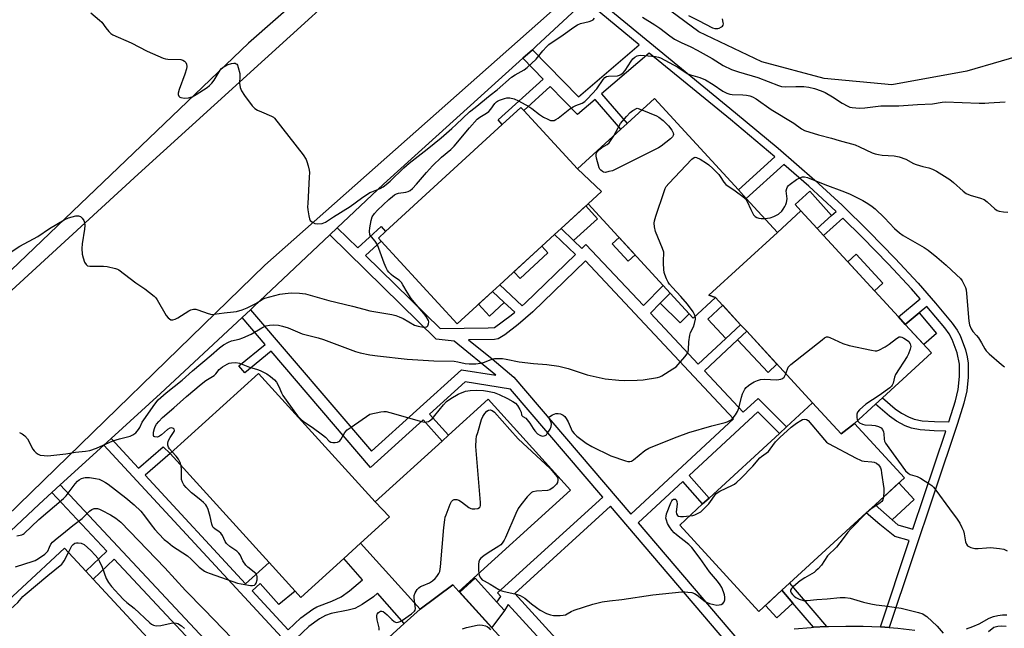
# Model space of a CAD drawing. Units: inches. Extents: x 1273762 to 1279762, y 505452 to 509453.
# Drawn here: x 1274868 to 1275240, y 507692 to 507922 of the extents above; entities that cross this region are included whole.
import ezdxf

# ---------------------------------------------------------------- set-up
doc = ezdxf.new("R2010")
doc.units = ezdxf.units.IN
doc.header["$MEASUREMENT"] = 0
for name, color, linetype in [('BLDG-Footprint', 5, 'Continuous'), ('CULTRL-Pad', 6, 'Continuous'), ('TRANS-Non Street Sidewalk', 7, 'Continuous'), ('TRANS-Parking Lot', 4, 'Continuous'), ('TRANS-Street Sidewalk', 7, 'Continuous'), ('Undefined', 1, 'Continuous')]:
    doc.layers.add(name, color=color, linetype=linetype)

msp = doc.modelspace()

# ---------------------------------------------------------------- linework, layer by layer
at = {"layer": 'BLDG-Footprint'}
for points, elevation in [([(1275154.07, 507841.59), (1275128.16, 507817.81), (1275130.69, 507816.96), (1275122.17, 507809.14), (1275113.44, 507818.65), (1275110.84, 507821.48), (1275082.45, 507852.39), (1275087.56, 507857.09), (1275078.45, 507865.57), (1275094.81, 507880.6), (1275097.19, 507882.78), (1275107.52, 507892.27), (1275139.33, 507857.64), (1275142.28, 507854.43)], 357.37), ([(1275078.45, 507865.57), (1275087.56, 507857.09), (1275082.45, 507852.39), (1275072.25, 507843.02), (1275069.79, 507840.76), (1275049.12, 507821.78), (1275046.35, 507819.24), (1275032.98, 507806.96), (1275004.28, 507838.21), (1275003.2, 507839.38), (1275005.93, 507841.89), (1275050.04, 507882.39), (1275057.07, 507888.85), (1275058.12, 507887.71)], 356.95), ([(1275183.19, 507769.32), (1275178.12, 507765.33), (1275167.34, 507777.06), (1275142.44, 507804.17), (1275140.14, 507806.67), (1275130.69, 507816.96), (1275128.16, 507817.81), (1275154.07, 507841.59), (1275162.94, 507849.73), (1275169.04, 507843.09), (1275171.46, 507840.45), (1275199.77, 507809.64), (1275202.39, 507806.78), (1275212.27, 507796.03), (1275193.75, 507779.02), (1275191.16, 507776.64)], 359.74), ([(1275001.94, 507739.67), (1275007.38, 507733.97), (1274996.4, 507724.01), (1274990.08, 507718.28), (1274973.82, 507703.52), (1274971.68, 507705.88), (1274961.84, 507716.71), (1274924.44, 507757.91), (1274957.85, 507788.24)], 360.6), ([(1275033.66, 507705.8), (1275031.37, 507708.32), (1275019.01, 507699.11), (1274996.4, 507724.01), (1275007.38, 507733.97), (1275001.94, 507739.67), (1275027.24, 507762.64), (1275029.66, 507764.83), (1275044.68, 507778.47), (1275075.87, 507744.12)], 361.74), ([(1275183.19, 507769.32), (1275202.06, 507748.77), (1275190.96, 507738.57), (1275187.62, 507735.51), (1275158.63, 507708.88), (1275155.76, 507706.24), (1275147.07, 507698.26), (1275117.09, 507730.9), (1275125.76, 507738.87), (1275128.2, 507741.11), (1275154.8, 507765.54), (1275157.52, 507768.04), (1275167.34, 507777.06), (1275178.12, 507765.33)], 361.8), ([(1274914.65, 507648.98), (1274901.92, 507637.22), (1274898.01, 507642.95), (1274886.16, 507655.78), (1274865.15, 507678.54), (1274862.88, 507681), (1274852.36, 507692.39), (1274884.57, 507722.13), (1274892.56, 507713.48), (1274895.42, 507710.38), (1274934.87, 507667.66)], 364.32), ([(1275033.66, 507705.8), (1275067.42, 507668.61), (1275070.53, 507665.19), (1275077.93, 507657.04), (1275044.77, 507626.94), (1275007.33, 507668.18), (1275004.97, 507670.77), (1274997.21, 507679.32), (1275012.96, 507693.62), (1275019.01, 507699.11), (1275031.37, 507708.32)], 363.52)]:
    msp.add_lwpolyline(points, close=True, dxfattribs=dict(at, elevation=elevation))
at = {"layer": 'CULTRL-Pad'}
for points in [[(1275174.53, 507847.99), (1275169.04, 507843.09), (1275162.94, 507849.73), (1275160.76, 507852.17), (1275166.35, 507857.16)], [(1275086, 507846.73), (1275076.99, 507838.46), (1275072.25, 507843.02), (1275081.56, 507851.57)], [(1275100.21, 507833.06), (1275097.59, 507830.65), (1275091.54, 507837.24), (1275094.16, 507839.64)], [(1275067.29, 507833.79), (1275056.73, 507824.09), (1275054.4, 507826.63), (1275064.96, 507836.33)], [(1275193.83, 507822.4), (1275190.69, 507819.52), (1275180.68, 507830.42), (1275183.81, 507833.3)], [(1275050.78, 507815.07), (1275045.15, 507809.9), (1275041.05, 507814.37), (1275046.35, 507819.24)], [(1275120.64, 507810.8), (1275117.31, 507807.41), (1275109.72, 507814.85), (1275113.44, 507818.65)], [(1275140.14, 507806.67), (1275134.56, 507801.45), (1275127.75, 507808.72), (1275133.4, 507814.01)], [(1275214.24, 507803.34), (1275209.33, 507799.23), (1275202.39, 507806.78), (1275207.66, 507811.2)], [(1275153.88, 507791.71), (1275150.5, 507788.54), (1275138.94, 507800.88), (1275142.44, 507804.17)], [(1275205.74, 507740.52), (1275197.42, 507732.88), (1275190.96, 507738.57), (1275199.95, 507746.83)], [(1275050.85, 507698.61), (1275046.09, 507692.11), (1275033.96, 507705.47), (1275039.8, 507710.78), (1275048.02, 507701.73)], [(1275159.93, 507701.34), (1275153.85, 507695.75), (1275149.49, 507700.49), (1275155.76, 507706.24)]]:
    msp.add_lwpolyline(points, close=True, dxfattribs=at)
at = {"layer": 'TRANS-Non Street Sidewalk'}
for points in [[(1275083.97, 507931.47), (1275138.25, 507886.81), (1275154.31, 507873.39), (1275168.19, 507861.36), (1275178.48, 507851.88), (1275188.61, 507841.89), (1275198.56, 507831.67), (1275207.19, 507822.4), (1275213.77, 507814.86), (1275220.14, 507807.24), (1275221.96, 507804.66), (1275223.13, 507802.58), (1275225.13, 507797.11), (1275225.82, 507794.46), (1275226.2, 507792.14), (1275226.19, 507786.84), (1275225.64, 507781.65), (1275224.5, 507777.05), (1275222.09, 507769.32), (1275196.27, 507692.12), (1275192.96, 507692.36), (1275203.86, 507725.11), (1275198.42, 507726.61), (1275192.78, 507731.06), (1275187.62, 507735.51), (1275190.96, 507738.57), (1275197.42, 507732.88), (1275199.62, 507730.95), (1275205.28, 507729.38), (1275217.66, 507766.39), (1275213.34, 507766.51), (1275208.01, 507766.88), (1275204.76, 507767.48), (1275202.34, 507768.48), (1275199.05, 507770.21), (1275196.41, 507772.1), (1275191.16, 507776.63), (1275193.75, 507779.02), (1275198.56, 507774.87), (1275200.94, 507773.19), (1275203.63, 507771.78), (1275205.74, 507770.9), (1275208.74, 507770.34), (1275213.43, 507770.01), (1275218.83, 507769.87), (1275221.32, 507777.83), (1275222.39, 507782.2), (1275222.9, 507787.1), (1275222.9, 507791.75), (1275221.99, 507796), (1275220.16, 507801.08), (1275218.98, 507803.17), (1275217.39, 507805.42), (1275210.53, 507813.6), (1275207.66, 507811.2), (1275202.39, 507806.78), (1275199.77, 507809.64), (1275207.98, 507816.51), (1275204.67, 507820.29), (1275196.02, 507829.57), (1275186.07, 507839.79), (1275178.78, 507846.99), (1275171.46, 507840.45), (1275169.04, 507843.09), (1275174.53, 507847.99), (1275176.23, 507849.51), (1275165.91, 507859), (1275156.43, 507867.22), (1275142.28, 507854.43), (1275139.33, 507857.64), (1275153.11, 507870.1), (1275136.24, 507884.23), (1275105.57, 507909.41), (1275087.59, 507893.98), (1275097.19, 507882.78), (1275094.81, 507880.6), (1275085.14, 507891.88), (1275078.52, 507886.21), (1275068.17, 507896.81), (1275058.12, 507887.71), (1275057.07, 507888.85), (1275050.04, 507882.39), (1275048.49, 507884.08), (1275065.53, 507899.51), (1275057.82, 507907.41), (1275061.39, 507910.64), (1275078.81, 507892.79), (1275101.8, 507912.52), (1275081.54, 507929.23)], [(1275036.82, 507612.44), (1274899.41, 507761.12), (1274902.18, 507763.66), (1274912.52, 507752.46), (1274921.86, 507760.46), (1274924.44, 507757.91), (1274914.98, 507749.8), (1274952.98, 507708.69), (1274961.84, 507716.71), (1274971.68, 507705.88), (1274965.56, 507700.83), (1274958.49, 507708.75), (1274955.46, 507706), (1274969.13, 507691.21), (1274973.91, 507695.77), (1274978.34, 507699.04), (1274979.89, 507699.93), (1274985.61, 507702.06), (1274989.14, 507703.73), (1274992.32, 507705.99), (1274997.23, 507710.14), (1274990.08, 507718.28), (1274996.4, 507724.01), (1275019.01, 507699.11), (1275012.96, 507693.62), (1275002.86, 507705.11), (1275001.29, 507703.75), (1274997.1, 507700.89), (1274994.28, 507699.38), (1274991.74, 507698.66), (1274985.36, 507697.41), (1274983.22, 507696.72), (1274980.9, 507695.4), (1274976.95, 507692.58), (1274972.12, 507687.98)]]:
    msp.add_lwpolyline(points, dxfattribs=at)
for points in [[(1275021.03, 507598.34), (1275017.89, 507595.44), (1275009.56, 507604.35), (1275004.9, 507609.33), (1274976.67, 507639.54), (1274968.94, 507631.7), (1274966.43, 507634.43), (1274972.97, 507641.06), (1274974.14, 507642.24), (1274955.09, 507662.63), (1274926.43, 507636.22), (1274923.22, 507639.7), (1274929.07, 507645.08), (1274951.85, 507666.09), (1274903.35, 507717.99), (1274895.42, 507710.38), (1274892.56, 507713.48), (1274900.47, 507721.07), (1274879.79, 507743.19), (1274882.94, 507746.08)], [(1275172.58, 507692.49), (1275167.69, 507692.23), (1275159.93, 507701.34), (1275155.76, 507706.24), (1275158.63, 507708.88)]]:
    msp.add_lwpolyline(points, close=True, dxfattribs=at)
for points in [[(1275075.31, 507675.69, 0), (1275052.29, 507700.86, 0), (1275050.85, 507698.61, 0), (1275048.02, 507701.73, 0), (1275049.49, 507703.88, 0), (1275048.27, 507705.26, 0), (1275088, 507741.47, 0), (1275053.16, 507782.34, 0), (1275035.97, 507785.01, 0), (1275022.57, 507772.88, 0), (1275029.66, 507764.83, 0), (1275027.24, 507762.64, 0), (1275020.14, 507770.69, 0), (1275000.24, 507752.67, 0), (1274962.59, 507796.61, 0), (1274952.65, 507788.44, 0), (1274950.47, 507791.09, 0), (1274960.35, 507799.23, 0), (1274951.64, 507809.39, 0), (1274954.79, 507812.33, 0), (1275000.63, 507758.83, 0), (1275034.6, 507789.58, 0), (1275047.56, 507787.56, 0), (1275031.78, 507800.4, 0), (1275025.07, 507801.22, 0), (1274984.78, 507840.65, 0), (1274987.6, 507843.31, 0), (1274995.39, 507835.68, 0), (1275004.21, 507843.77, 0), (1275005.93, 507841.89, 0), (1275003.2, 507839.38, 0), (1275004.28, 507838.21, 0), (1274998.36, 507832.78, 0), (1275026.57, 507805.17, 0), (1275044.75, 507805.43, 0), (1275047.07, 507805.6, 0), (1275053.43, 507810.23, 0), (1275054.73, 507811.35, 0), (1275050.78, 507815.07, 0), (1275046.35, 507819.24, 0), (1275049.12, 507821.78, 0), (1275057.57, 507813.82, 0), (1275058.7, 507814.8, 0), (1275077.66, 507833.18, 0), (1275069.79, 507840.76, 0), (1275072.25, 507843.02, 0), (1275076.99, 507838.46, 0), (1275080.05, 507835.5, 0), (1275081.65, 507837.05, 0), (1275103.37, 507813.87, 0), (1275110.84, 507821.48, 0), (1275113.44, 507818.65, 0), (1275109.72, 507814.85, 0), (1275106, 507811.06, 0), (1275124.14, 507791.69, 0), (1275134.56, 507801.45, 0), (1275140.14, 507806.67, 0), (1275142.44, 507804.17, 0), (1275138.94, 507800.88, 0), (1275126.47, 507789.21, 0), (1275141.1, 507773.59, 0), (1275146.73, 507778.8, 0), (1275157.52, 507768.04, 0), (1275154.8, 507765.54, 0), (1275146.63, 507773.69, 0), (1275120.73, 507749.63, 0), (1275128.2, 507741.11, 0), (1275125.76, 507738.87, 0), (1275118.3, 507747.38, 0), (1275101.42, 507731.69, 0), (1275139.34, 507687.21, 0)], [(1275135.34, 507685.95, 0), (1275090.95, 507738.01, 0), (1275054.71, 507704.97, 0), (1275092.24, 507663.93, 0)]]:
    msp.add_polyline3d(points, dxfattribs=at)
msp.add_polyline3d([(1275098.57, 507735.03, 0), (1275137.41, 507771.11, 0), (1275081.5, 507830.81, 0), (1275061.57, 507811.55, 0), (1275056.04, 507806.73, 0), (1275050.95, 507802.89, 0), (1275048.5, 507801.32, 0), (1275047.08, 507801.08, 0), (1275037.28, 507800.94, 0), (1275046.22, 507793.75, 0), (1275054.38, 507786.86, 0)], close=True, dxfattribs=at)
at = {"layer": 'TRANS-Parking Lot'}
for points in [[(1275039.85, 507988.58, 0), (1274954.12, 507913.09, 0), (1274835.42, 507799.72, 0)], [(1274838.24, 507795.63, 0), (1274912.41, 507863.62, 0), (1275045.01, 507984.27, 0)], [(1275086.54, 507941.14, 0), (1274960.28, 507829.15, 0), (1274862.56, 507734.12, 0), (1274758.72, 507639.26, 0), (1274661.01, 507551.25, 0), (1274601.38, 507495.24, 0), (1274588.78, 507507.85, 0), (1274573.36, 507491.65, 0), (1274509.47, 507554.64, 0), (1274457.58, 507612.41, 0), (1274452.24, 507618.56, 0), (1274450.24, 507620.86, 0), (1274394.12, 507685.49, 0), (1274381.52, 507695.85, 0), (1274398.44, 507709.92, 0), (1274383.91, 507732.92, 0), (1274453.12, 507796.58, 0), (1274464.65, 507806.88, 0), (1274533.31, 507869.63, 0), (1274642.24, 507970.26, 0)], [(1275290.52, 507921.5, 0), (1275225.66, 507902.55, 0), (1275197.3, 507897.38, 0), (1275171.76, 507899.73, 0), (1275148.16, 507906.11, 0), (1275124.37, 507917.45, 0), (1275108.42, 507929.12, 0)]]:
    msp.add_polyline3d(points, dxfattribs=at)
at = {"layer": 'TRANS-Street Sidewalk'}
for points in [[(1274862.56, 507734.12), (1274960.28, 507829.15), (1275086.54, 507941.14)], [(1275081.54, 507929.23), (1275062.88, 507911.98), (1275061.39, 507910.64), (1275057.82, 507907.41), (1275005.06, 507859.82), (1274987.6, 507843.31), (1274984.78, 507840.65), (1274956.05, 507813.49), (1274954.79, 507812.33), (1274951.64, 507809.39), (1274920.76, 507780.64), (1274902.18, 507763.66), (1274899.41, 507761.12), (1274882.94, 507746.08), (1274879.79, 507743.19), (1274874.98, 507738.8), (1274831.81, 507698.38)], [(1275225.47, 507691.66), (1275227.94, 507692.52), (1275230.34, 507693.57), (1275234.14, 507695.63), (1275235.73, 507696.26), (1275237.38, 507696.7), (1275239.07, 507696.93), (1275240.77, 507696.97)], [(1275160.32, 507691.62), (1275166.84, 507692.18), (1275167.69, 507692.23), (1275172.58, 507692.49), (1275173.38, 507692.54), (1275179.93, 507692.68), (1275186.47, 507692.62), (1275192.96, 507692.36), (1275196.27, 507692.12), (1275199.54, 507691.88), (1275206.05, 507691.2)], [(1275240.48, 507692.59), (1275238.93, 507692.7), (1275237.38, 507692.54), (1275235.88, 507692.12), (1275233.78, 507690.57)]]:
    msp.add_lwpolyline(points, dxfattribs=at)
at = {"layer": 'Undefined'}
for points, elevation in [([(1274894.42, 507924.64), (1274897.8, 507921.87), (1274898.58, 507921.04), (1274900.09, 507918.98), (1274901.23, 507917.61), (1274902.06, 507916.77), (1274902.77, 507916.29), (1274909.68, 507913.32), (1274915.81, 507910.16), (1274921.87, 507907.41), (1274922.68, 507907.16), (1274923.53, 507907.05), (1274928.48, 507906.98), (1274929.26, 507906.77), (1274929.89, 507906.36), (1274930.33, 507905.84), (1274930.62, 507905.18), (1274930.73, 507904.36), (1274930.63, 507903.49), (1274930.06, 507901.47), (1274927.85, 507895.58), (1274927.48, 507894.19), (1274927.5, 507893.69), (1274927.77, 507893.07), (1274928.07, 507892.77), (1274928.51, 507892.56), (1274929.94, 507892.35), (1274931.43, 507892.43), (1274932.8, 507892.89), (1274934.36, 507893.67), (1274938.45, 507896.43), (1274939.36, 507897.17), (1274940.22, 507898), (1274941.11, 507899.12), (1274943.4, 507902.9), (1274943.91, 507903.55), (1274944.47, 507904.06), (1274946, 507904.88), (1274947.68, 507905.46), (1274948.5, 507905.55), (1274949.01, 507905.51), (1274949.44, 507905.34), (1274949.61, 507905.19), (1274949.88, 507904.77), (1274950.18, 507903.99), (1274950.75, 507901.69), (1274950.8, 507900.57), (1274950.69, 507898.07), (1274950.96, 507896.4), (1274951.41, 507895.07), (1274952.51, 507893.37), (1274955.47, 507889.4), (1274956.47, 507888.42), (1274957.44, 507887.86), (1274958.98, 507887.14), (1274962.81, 507885.59), (1274963.56, 507885.15), (1274963.97, 507884.77), (1274974.73, 507870.89), (1274975.88, 507869.16), (1274976.19, 507868.38), (1274976.64, 507866.73), (1274977.01, 507865.07), (1274977.11, 507864.21), (1274977.06, 507862.45), (1274976.46, 507852.44), (1274976.44, 507851.26), (1274976.53, 507850.13), (1274976.83, 507847.83), (1274977.09, 507846.73), (1274977.45, 507846.07), (1274978.24, 507845.4), (1274979.19, 507844.94), (1274980.24, 507844.8), (1274981.89, 507844.98), (1274983.15, 507845.4), (1274986.16, 507847.51), (1274992.52, 507851.4), (1274996.82, 507854.49), (1275000, 507856.61)], 354), ([(1275000, 507856.61), (1275000.72, 507856.97), (1275003.83, 507858.14), (1275004.97, 507858.81), (1275006.09, 507859.67), (1275007.58, 507860.99), (1275012.84, 507866), (1275014.79, 507867.73), (1275021.61, 507873.03), (1275026.93, 507877.38), (1275030.94, 507880.84), (1275032.65, 507882.39), (1275037.61, 507887.22), (1275039.73, 507888.81), (1275045.45, 507893.51), (1275048.06, 507895.53), (1275053.55, 507900.23), (1275054.94, 507901.17), (1275058.3, 507903.03), (1275059.48, 507903.9), (1275062.88, 507907.11), (1275065.39, 507910.29), (1275066.79, 507911.81), (1275067.66, 507912.59), (1275073.08, 507916.27), (1275077.07, 507919.19), (1275078.43, 507920.07), (1275079.62, 507920.56), (1275082.89, 507921.27), (1275083.89, 507921.65), (1275084.33, 507921.99), (1275084.91, 507922.61)], 354), ([(1275103.07, 507923.03), (1275107.72, 507920.07), (1275109.59, 507918.76), (1275113.34, 507915.87), (1275115.15, 507914.66), (1275117.71, 507913.36), (1275121.35, 507911.73), (1275123.64, 507910.55), (1275129.31, 507907.36), (1275133.58, 507904.75), (1275136.68, 507903.22), (1275139.31, 507902.26), (1275146.65, 507900.15), (1275154.41, 507897.16), (1275155.59, 507896.81), (1275157.27, 507896.63), (1275161.04, 507896.8), (1275164.04, 507896.7), (1275165.92, 507896.52), (1275168.12, 507895.99), (1275170.53, 507895.15), (1275172.06, 507894.47), (1275174.86, 507892.78), (1275178.53, 507890.4), (1275180.66, 507889.29), (1275181.46, 507888.98), (1275182.28, 507888.78), (1275185.07, 507888.52), (1275187.04, 507888.66), (1275193.11, 507889.44), (1275199.97, 507889.46), (1275207.03, 507889.99), (1275212.62, 507890.15), (1275216.27, 507890.88), (1275217.43, 507891), (1275230.37, 507890.47), (1275232.41, 507890.44), (1275233.91, 507890.51), (1275240.18, 507890.98)], 354), ([(1275120.48, 507923.54), (1275124.21, 507921.71), (1275129.51, 507918.97), (1275130.34, 507918.71), (1275130.9, 507918.63), (1275131.46, 507918.65), (1275131.96, 507918.79), (1275132.89, 507919.29), (1275133.26, 507919.61), (1275133.52, 507919.99), (1275133.6, 507920.45), (1275133.56, 507920.95), (1275133.23, 507922.29)], 352), ([(1275000, 507843.24), (1275000.48, 507846.05), (1275000.87, 507847.4), (1275001.7, 507848.77), (1275002.8, 507850.03), (1275007.15, 507854.07), (1275008.46, 507855.19), (1275009.26, 507855.76), (1275010.03, 507856.14), (1275010.84, 507856.4), (1275013.62, 507856.83), (1275014.42, 507857.03), (1275015.15, 507857.41), (1275016.03, 507858.12), (1275017.65, 507859.75), (1275021.32, 507864.22), (1275023.69, 507866.77), (1275027.06, 507870.03), (1275030.63, 507872.98), (1275031.84, 507874.15), (1275037.68, 507881.13), (1275040.54, 507884.35), (1275041.49, 507885.16), (1275044.01, 507886.67), (1275044.94, 507887.35), (1275045.7, 507888.21), (1275047.25, 507890.33), (1275047.84, 507890.94), (1275048.26, 507891.24), (1275048.98, 507891.58), (1275050.8, 507892.24), (1275051.73, 507892.5), (1275052.84, 507892.47), (1275054.5, 507892.09), (1275056.1, 507891.34), (1275060, 507889.23), (1275061.17, 507888.41), (1275064.04, 507886.16), (1275065.66, 507885.12), (1275067.27, 507884.35), (1275068.31, 507883.94), (1275069.11, 507883.83), (1275069.58, 507883.93), (1275070.26, 507884.25), (1275071.16, 507884.82), (1275075.61, 507888.24), (1275076.81, 507889.08), (1275077.79, 507889.55), (1275080.26, 507890.45), (1275081.24, 507891.06), (1275082.3, 507892.08), (1275085.75, 507895.81), (1275088.11, 507899.36), (1275088.83, 507900.17), (1275089.39, 507900.48), (1275090.17, 507900.65), (1275093.56, 507900.78), (1275094.38, 507901.01), (1275094.85, 507901.27), (1275095.72, 507901.97), (1275096.48, 507902.81), (1275098.7, 507906.35), (1275099.42, 507907.27), (1275100.08, 507907.8), (1275101.06, 507908.34), (1275101.58, 507908.51), (1275102.41, 507908.59), (1275107.9, 507908.1), (1275109.03, 507907.89), (1275109.82, 507907.61), (1275116.44, 507904.06), (1275119.93, 507901.69), (1275121.21, 507901.18), (1275124.74, 507900.17), (1275126.8, 507899.25), (1275129.74, 507897.49), (1275133.42, 507895.01), (1275134.97, 507894.26), (1275136.05, 507893.9), (1275136.89, 507893.73), (1275140.96, 507893.62), (1275142.35, 507893.48), (1275143.61, 507893.19), (1275144.6, 507892.81), (1275146.05, 507892.04), (1275151.68, 507888.11), (1275160.23, 507882.82), (1275163.16, 507880.71), (1275164.33, 507880.1), (1275169.52, 507878.42), (1275174.52, 507877.24), (1275177.4, 507876.3), (1275183.44, 507874.65), (1275185.07, 507873.99), (1275189.87, 507871.7), (1275190.95, 507871.29), (1275192.31, 507870.98), (1275193.69, 507870.78), (1275198.18, 507870.53), (1275200.05, 507870.12), (1275202.53, 507869.21), (1275205.44, 507867.68), (1275206.52, 507867.23), (1275209.02, 507866.44), (1275211.3, 507866), (1275212.68, 507865.51), (1275214.17, 507864.73), (1275219.21, 507861.56), (1275220.55, 507860.47), (1275224.25, 507857.18), (1275225.4, 507856.32), (1275226.97, 507855.64), (1275230.86, 507854.56), (1275232.17, 507854.04), (1275233.28, 507853.19), (1275236.2, 507850.46), (1275237.09, 507849.85), (1275237.85, 507849.57), (1275239.51, 507849.34), (1275241.18, 507849.28)], 356), ([(1275102.76, 507887.9), (1275108.31, 507885.7), (1275109.27, 507885.12), (1275110.79, 507883.88), (1275111.83, 507882.93), (1275112.86, 507881.84), (1275114.14, 507880.22), (1275114.62, 507879.28), (1275114.77, 507878.59), (1275114.67, 507878.16), (1275114.39, 507877.75), (1275113.57, 507876.99), (1275110.11, 507874.24), (1275109.14, 507873.59), (1275108.11, 507873.02), (1275092.51, 507865.19), (1275091.71, 507864.89), (1275090.31, 507864.62), (1275089.04, 507864.28), (1275088.3, 507864.32), (1275087.86, 507864.55), (1275087.26, 507865.07), (1275086.95, 507865.49), (1275086.71, 507866), (1275085.7, 507869.67), (1275085.56, 507870.51), (1275085.58, 507871.3), (1275085.93, 507872), (1275086.86, 507873.04), (1275087.7, 507873.67), (1275089.65, 507874.87), (1275090.38, 507875.5), (1275091.19, 507876.54), (1275092.14, 507878.14)], 358), ([(1275092.14, 507878.14), (1275094.68, 507882.77), (1275096.98, 507885.45), (1275098.36, 507886.88), (1275099.4, 507887.68), (1275101.04, 507888.57), (1275102.76, 507887.9)], 358), ([(1275122.99, 507809.89), (1275122.74, 507810.56), (1275122.14, 507811.57), (1275120.04, 507814.4), (1275117.53, 507817.31), (1275114.34, 507820.72), (1275113.24, 507822.03), (1275112.79, 507822.75), (1275112.15, 507824.03), (1275111.46, 507825.61), (1275111.2, 507826.41), (1275111.05, 507827.56), (1275110.95, 507829.91), (1275110.96, 507831.38), (1275111.12, 507833.28), (1275111.06, 507834.09), (1275110.63, 507835.45), (1275108, 507841.95), (1275107.6, 507843.66), (1275107.46, 507845.11), (1275107.56, 507845.97), (1275108.06, 507847.67), (1275111.17, 507857.03), (1275111.59, 507858.13), (1275112.02, 507858.89), (1275112.95, 507860.02), (1275121.67, 507869.32), (1275122.52, 507869.94), (1275122.97, 507870.02), (1275123.43, 507869.92), (1275124.87, 507869.22), (1275127.23, 507867.78), (1275128.14, 507867.14), (1275129.63, 507865.73), (1275131.88, 507863.41), (1275132.41, 507862.72), (1275133.82, 507860.55), (1275134.57, 507859.73), (1275138.07, 507857.28), (1275140.95, 507855.12), (1275141.85, 507854.35), (1275142.22, 507853.93), (1275142.65, 507853.2), (1275143.93, 507850.27), (1275144.59, 507848.96), (1275145.04, 507848.23), (1275145.58, 507847.6), (1275146.26, 507847.17), (1275147.04, 507846.9), (1275147.87, 507846.8), (1275149.23, 507846.86)], 358), ([(1275149.23, 507846.86), (1275151.28, 507847.12), (1275152.64, 507847.56), (1275153.68, 507848.04), (1275154.41, 507848.48), (1275155.66, 507849.64), (1275156.2, 507850.32), (1275156.82, 507851.33), (1275157.22, 507852.11), (1275157.52, 507852.92), (1275157.68, 507854.27), (1275157.39, 507857.34), (1275157.54, 507858.13), (1275157.86, 507858.85), (1275158.2, 507859.27), (1275158.85, 507859.84), (1275161.31, 507861.52), (1275162.57, 507862.27), (1275163.57, 507862.59), (1275164.3, 507862.6), (1275165.37, 507862.32), (1275171.92, 507859.7), (1275179.39, 507856.92), (1275181.5, 507856.03), (1275183.8, 507854.93), (1275186.29, 507853.64), (1275188.23, 507852.48), (1275189.89, 507851.39), (1275190.98, 507850.48), (1275194.49, 507847.08), (1275198.25, 507843.09), (1275200.13, 507841.39), (1275201.57, 507840.4), (1275209.57, 507835.81), (1275211.05, 507834.82), (1275214.3, 507832.23), (1275217.88, 507829.12), (1275221.8, 507825.57), (1275223.24, 507824.13), (1275223.87, 507823.21), (1275224.53, 507821.96), (1275225.11, 507820.69), (1275225.35, 507819.88), (1275225.54, 507818.45), (1275226.43, 507807.98), (1275226.71, 507806.59), (1275227.31, 507805.06), (1275227.89, 507804.15), (1275229.34, 507802.54), (1275230.01, 507801.67), (1275231.18, 507799.8), (1275232.46, 507797.5), (1275232.94, 507796.81), (1275234.12, 507795.63), (1275238.73, 507791.57), (1275239.89, 507790.72)], 358), ([(1274864.34, 507834.2), (1274867.66, 507836.41), (1274874.42, 507840.03), (1274878.8, 507843.1), (1274884.45, 507846.32), (1274886.02, 507847.03), (1274887.37, 507847.52), (1274888.75, 507847.81), (1274889.81, 507847.83), (1274890.53, 507847.53), (1274891.16, 507846.96), (1274891.84, 507846.04), (1274892.11, 507845.27), (1274892.2, 507844.16), (1274892.14, 507842.74), (1274891.21, 507837.23), (1274891.09, 507835.47), (1274891.26, 507833.38), (1274891.52, 507831.92), (1274892.07, 507830.34), (1274892.66, 507829.45), (1274893.26, 507828.99), (1274894.04, 507828.79), (1274899.27, 507828.75), (1274900.71, 507828.63), (1274903.81, 507827.96), (1274904.6, 507827.67), (1274905.11, 507827.39), (1274911.45, 507822.52), (1274914.9, 507820.24), (1274918.44, 507817.5), (1274919.03, 507816.85), (1274919.52, 507816.11), (1274922.91, 507810.09), (1274923.66, 507809.25), (1274924.76, 507808.56), (1274925.47, 507808.46), (1274926.41, 507808.75), (1274927.38, 507809.29), (1274931.51, 507811.96), (1274932.27, 507812.28), (1274933.31, 507812.49), (1274934.11, 507812.5), (1274934.96, 507812.33), (1274938.86, 507810.92), (1274940.26, 507810.58), (1274941.13, 507810.6), (1274944.85, 507811.18), (1274948.43, 507811.47), (1274949.53, 507811.64), (1274951.74, 507812.31), (1274953.61, 507813.05), (1274956.91, 507814.74), (1274959.25, 507816.24), (1274960.26, 507816.68), (1274965.9, 507818.15), (1274967.93, 507818.46), (1274970.27, 507818.7), (1274973.39, 507818.6), (1274975.64, 507818.31), (1274984.41, 507815.84), (1274993.35, 507813.65), (1274997.68, 507812.48), (1275000, 507811.96)], 356), ([(1275000, 507840.65), (1274999.8, 507842.02), (1275000, 507843.24)], 356), ([(1275000, 507811.96), (1275008.32, 507810.52), (1275009.73, 507810.2), (1275011.06, 507809.69), (1275012.61, 507808.95), (1275016.83, 507806.51), (1275018.2, 507806.06), (1275020.26, 507805.75), (1275021.31, 507805.81), (1275021.52, 507805.9), (1275021.84, 507806.24), (1275022.14, 507806.95), (1275022.22, 507807.75), (1275022.09, 507808.28), (1275021.29, 507809.81), (1275020.42, 507810.94), (1275016.73, 507815.14), (1275015.61, 507816.52), (1275014.01, 507818.97), (1275012.48, 507821.72), (1275011.88, 507822.63), (1275011, 507823.53), (1275008.93, 507824.94), (1275008, 507825.69), (1275007.15, 507826.51), (1275006.63, 507827.19), (1275006.13, 507828.16), (1275005.39, 507829.95), (1275002.86, 507836.86), (1275001.98, 507838.24), (1275000, 507840.65)], 356), ([(1275000, 507795.27), (1275002.84, 507794.85), (1275014.04, 507793.67), (1275024.1, 507793), (1275031.79, 507792.82), (1275033.24, 507792.63), (1275036.05, 507791.95), (1275037.45, 507791.81), (1275040.07, 507791.9), (1275041.8, 507792.09), (1275042.88, 507792.4), (1275045.83, 507793.46), (1275047.25, 507793.83), (1275048.4, 507793.93), (1275050.13, 507793.84), (1275051.55, 507793.63), (1275056.41, 507792.58), (1275061.88, 507791.96), (1275066.84, 507791.57), (1275071.37, 507790.95), (1275074.91, 507790.1), (1275082.08, 507787.76), (1275088.92, 507786.22), (1275094.11, 507785.69), (1275096.13, 507785.57), (1275101.05, 507785.67), (1275103.34, 507785.85), (1275108.76, 507786.7), (1275109.58, 507786.94), (1275110.36, 507787.3), (1275114.56, 507789.93), (1275115.74, 507790.79), (1275116.56, 507791.61), (1275119.07, 507794.5), (1275119.93, 507795.66), (1275120.25, 507796.41), (1275120.39, 507797.25), (1275120.52, 507800.17), (1275120.89, 507802.67), (1275121.2, 507803.7), (1275122.27, 507805.9), (1275122.67, 507807.13), (1275123.02, 507808.74), (1275123.06, 507809.29), (1275122.99, 507809.89)], 358), ([(1274867.49, 507765.89), (1274868.47, 507765.42), (1274869.57, 507764.58), (1274870.49, 507763.54), (1274872.54, 507759.64), (1274873.03, 507758.99), (1274873.86, 507758.17), (1274874.55, 507757.66), (1274875.34, 507757.36), (1274876.78, 507757.16), (1274878.27, 507757.13), (1274885.07, 507757.87), (1274888.66, 507758.51), (1274892.52, 507758.86), (1274894.07, 507759.14), (1274896.63, 507759.91), (1274901.43, 507762.17), (1274902.79, 507762.73), (1274905.33, 507763.55), (1274909.31, 507764.54), (1274910.37, 507764.96), (1274911.43, 507765.82), (1274912.53, 507767.08), (1274912.97, 507767.81), (1274913.93, 507769.81), (1274914.46, 507770.69), (1274918.62, 507776.66), (1274919.89, 507778.24), (1274922.96, 507780.94), (1274929.06, 507785.7), (1274932.97, 507789.22), (1274939.96, 507795.15), (1274943.14, 507797.97), (1274944.59, 507799.01), (1274946.47, 507800.1), (1274947.64, 507800.53), (1274950.6, 507801.18), (1274951.93, 507801.69), (1274955.05, 507803.13), (1274959.08, 507805.53), (1274960.62, 507806.22), (1274962.03, 507806.53), (1274963.46, 507806.63), (1274965.46, 507806.48), (1274966.89, 507806.16), (1274969.13, 507805.44), (1274974.43, 507803.25), (1274980.48, 507801.65), (1274982.43, 507801.03), (1274986.5, 507799.57), (1274994.59, 507796.5), (1274996.28, 507796.03), (1275000, 507795.27)], 358), ([(1275157.21, 507788.09), (1275158.14, 507790.55), (1275158.46, 507791.02), (1275159.07, 507791.63), (1275170.97, 507800.97), (1275171.9, 507801.66), (1275172.62, 507802.02), (1275173.13, 507802.08), (1275173.91, 507801.88), (1275178.76, 507799.59), (1275181.11, 507798.76), (1275189.58, 507796.99), (1275191.03, 507796.78), (1275191.6, 507796.8), (1275192.41, 507797.03), (1275194.79, 507798.24), (1275196.28, 507799.24), (1275199.09, 507801.5), (1275200.05, 507802.03), (1275200.54, 507802.08), (1275201.04, 507801.95), (1275201.79, 507801.6), (1275202.79, 507801), (1275203.66, 507800.28), (1275204.19, 507799.42), (1275204.43, 507798.47), (1275204.24, 507797.36), (1275203.62, 507795.7), (1275203.11, 507794.63), (1275198.72, 507787.86), (1275198.3, 507786.81), (1275197.81, 507784.6), (1275197.45, 507783.84), (1275197.11, 507783.39), (1275196.49, 507782.82), (1275192.54, 507779.88), (1275187.47, 507776.63), (1275185.06, 507774.49), (1275184.34, 507773.6), (1275184.07, 507772.89), (1275184.02, 507771.55), (1275184.16, 507770.77), (1275184.33, 507770.37)], 360), ([(1274925.19, 507758.59), (1274924.24, 507759.68), (1274923.8, 507760.37), (1274923.57, 507761.07), (1274923.53, 507761.79), (1274923.75, 507762.61), (1274924.41, 507763.95), (1274925.93, 507766.27), (1274926.08, 507766.68), (1274926, 507767.17), (1274925.71, 507767.42), (1274925.31, 507767.58), (1274924.85, 507767.62), (1274924.38, 507767.52), (1274923.47, 507766.97), (1274921.19, 507765.02), (1274920.49, 507764.5), (1274919.99, 507764.26), (1274919.51, 507764.14), (1274918.62, 507764.2), (1274918.31, 507764.39), (1274918.15, 507764.77), (1274918.17, 507766.08), (1274918.49, 507767.46), (1274918.79, 507768.18), (1274919.25, 507768.99), (1274920.14, 507770.07), (1274921.61, 507771.55), (1274925.88, 507775.19), (1274930.59, 507779.51), (1274936.16, 507784.22), (1274938, 507785.59), (1274941.16, 507787.51), (1274941.76, 507788.09), (1274943.03, 507789.7), (1274944.3, 507790.77), (1274946.02, 507791.75), (1274946.81, 507792.07), (1274947.66, 507792.3), (1274949.33, 507792.36), (1274950.7, 507792.12), (1274954.45, 507790.57), (1274957.43, 507789.69), (1274958.48, 507789.29), (1274961.02, 507788.05), (1274962.39, 507787.06), (1274963.87, 507785.78), (1274964.61, 507784.95), (1274965.55, 507783.28), (1274966.5, 507780.94), (1274967.04, 507779.94), (1274971.88, 507773.18), (1274972.79, 507772.02), (1274973.79, 507771.01), (1274974.86, 507770.08), (1274978.16, 507767.97), (1274982.1, 507765.04), (1274983.2, 507764.11), (1274984.52, 507762.68), (1274985.21, 507762.26), (1274986.02, 507762.13), (1274986.88, 507762.13), (1274987.71, 507762.26), (1274988.2, 507762.46), (1274988.59, 507762.79), (1274988.93, 507763.22), (1274990.56, 507765.85), (1274991.44, 507766.89), (1274992.85, 507767.97), (1275000, 507772.84)], 360), ([(1275000, 507772.84), (1275004.11, 507773.76), (1275005.25, 507773.88), (1275006.12, 507773.82), (1275007.56, 507773.5), (1275019.43, 507770.07), (1275020.56, 507769.86), (1275021.34, 507769.9), (1275022.07, 507770.11), (1275022.52, 507770.33), (1275023.59, 507771.22), (1275024.53, 507772.29), (1275027.74, 507776.38), (1275028.93, 507777.62), (1275030.6, 507778.79), (1275033.37, 507780.44), (1275036.12, 507781.49), (1275037.82, 507781.81), (1275040.36, 507781.91), (1275042.97, 507781.77), (1275044.42, 507781.59), (1275046.96, 507781.01), (1275048.83, 507780.31), (1275051.96, 507778.77), (1275054.05, 507777.6), (1275055.03, 507776.94), (1275055.8, 507776.07), (1275056.7, 507774.55), (1275057.15, 507773.56), (1275057.29, 507772.55), (1275057.41, 507772.31), (1275057.82, 507771.94), (1275058.87, 507771.27), (1275059.46, 507770.73), (1275060.49, 507769.39), (1275061.67, 507767.47), (1275062.36, 507766.53), (1275063.36, 507765.45), (1275064.22, 507764.85), (1275065.16, 507764.57), (1275065.86, 507764.6), (1275066.28, 507764.75), (1275066.68, 507765.06), (1275067.02, 507765.47), (1275068.07, 507767.19), (1275068.54, 507768.22), (1275068.67, 507768.99), (1275068.53, 507769.72), (1275067.77, 507771.3), (1275067.74, 507771.67), (1275067.95, 507771.97), (1275069.01, 507772.58), (1275070.32, 507773.03), (1275071.14, 507773.12), (1275071.99, 507772.97), (1275073.03, 507772.5), (1275073.63, 507771.93), (1275074.14, 507771.24), (1275074.87, 507769.97), (1275076.49, 507766.43), (1275077.14, 507765.48), (1275078.22, 507764.52), (1275081.74, 507761.88), (1275083.94, 507760.59), (1275091.12, 507757.01), (1275096.63, 507755.12), (1275097.46, 507754.93), (1275098.25, 507754.89), (1275098.9, 507755.07), (1275099.61, 507755.51), (1275103.89, 507759.05), (1275105.38, 507759.91), (1275106.96, 507760.65), (1275116.11, 507764.32), (1275120.58, 507765.91), (1275129.2, 507768.44), (1275134.24, 507769.62), (1275135.04, 507769.89), (1275136.05, 507770.38), (1275136.76, 507770.83), (1275137.36, 507771.41), (1275138.19, 507772.56), (1275138.93, 507773.78), (1275139.46, 507775.13), (1275140.43, 507779.2), (1275140.87, 507780.57), (1275141.75, 507782.25), (1275142.26, 507782.89), (1275143.07, 507783.65), (1275144.01, 507784.33), (1275145.26, 507785.08), (1275146.56, 507785.61), (1275147.63, 507785.91), (1275149.08, 507786.02), (1275153.77, 507785.84), (1275154.56, 507785.88), (1275155.31, 507786.03), (1275155.97, 507786.37), (1275156.54, 507786.85), (1275156.85, 507787.28), (1275157.21, 507788.09)], 360), ([(1275016.93, 507701.4), (1275016.72, 507703.24), (1275016.75, 507704.3), (1275017.11, 507705.31), (1275017.89, 507706.48), (1275018.44, 507707.11), (1275019.1, 507707.6), (1275020.09, 507708.08), (1275022.49, 507709.03), (1275023.63, 507709.8), (1275024.67, 507710.72), (1275025.22, 507711.38), (1275026, 507712.61), (1275026.36, 507713.39), (1275026.66, 507715.13), (1275027.91, 507730.03), (1275028.26, 507732.84), (1275028.49, 507733.92), (1275028.76, 507734.74), (1275030.38, 507738.81), (1275030.88, 507739.82), (1275031.37, 507740.36), (1275031.81, 507740.51), (1275032.82, 507740.5), (1275033.6, 507740.29), (1275034.59, 507739.71), (1275037.38, 507737.55), (1275038.11, 507737.13), (1275038.63, 507736.99), (1275039.7, 507737), (1275040.74, 507737.19), (1275041.38, 507737.48), (1275041.64, 507737.82), (1275041.75, 507738.3), (1275041.73, 507739.43), (1275040.05, 507760.62), (1275040.12, 507763.3), (1275040.33, 507764.47), (1275040.73, 507765.9), (1275042.22, 507770.79), (1275042.67, 507771.9), (1275043.47, 507773.12), (1275044.24, 507773.96), (1275044.87, 507774.36), (1275045.5, 507774.44), (1275046.2, 507774.2), (1275047.03, 507773.54), (1275052.84, 507766.99), (1275056.08, 507763.53), (1275068.11, 507752.22), (1275070.7, 507749.2), (1275071, 507748.6), (1275071.08, 507747.81), (1275070.95, 507747.03), (1275070.54, 507746.32), (1275069.26, 507745.1), (1275068.06, 507744.27), (1275067.07, 507743.99), (1275062.91, 507743.68), (1275061.56, 507743.41), (1275061.09, 507743.17), (1275060.66, 507742.81), (1275059.49, 507741.52), (1275057.03, 507738.57), (1275056.01, 507737.14), (1275055.12, 507735.25), (1275051.21, 507726.2), (1275050.69, 507725.15), (1275049.95, 507724.01), (1275049.43, 507723.4), (1275048.75, 507722.87), (1275044.7, 507720.39), (1275043.02, 507719.24), (1275041.91, 507718.33), (1275041.4, 507717.69), (1275041.1, 507716.96), (1275040.99, 507716.14), (1275040.99, 507713.84), (1275041.11, 507712.56)], 362), ([(1275120.84, 507734.35), (1275122, 507734.53), (1275122.81, 507734.77), (1275124.1, 507735.35), (1275125.07, 507735.92), (1275126.13, 507736.84), (1275128.1, 507738.87), (1275128.79, 507739.78), (1275130.2, 507741.97), (1275130.94, 507742.8), (1275132.3, 507743.67), (1275137.05, 507745.96), (1275137.8, 507746.41), (1275138.74, 507747.12), (1275140.23, 507748.53), (1275144.74, 507753.12), (1275147.39, 507756.36), (1275148.04, 507756.88), (1275149.82, 507758.05), (1275150.61, 507758.76), (1275151.33, 507759.62), (1275153.37, 507762.4), (1275155, 507764.04), (1275159.27, 507767.94), (1275161.2, 507769.46), (1275162.84, 507770.49), (1275163.58, 507770.77), (1275164.32, 507770.92), (1275165.03, 507770.83), (1275165.65, 507770.38), (1275171.78, 507763.06), (1275172.61, 507762.25), (1275173.33, 507761.75), (1275183.8, 507756.15), (1275185.39, 507755.38), (1275185.94, 507755.18), (1275186.79, 507755.02), (1275189.74, 507754.79), (1275190.6, 507754.65), (1275191.53, 507754.26), (1275192.26, 507753.69), (1275192.65, 507753.19), (1275192.97, 507752.56), (1275193.2, 507751.72), (1275193.41, 507750.55), (1275194.26, 507744.7), (1275194.28, 507743.53), (1275194.14, 507741.5)], 362), ([(1275184.33, 507770.37), (1275184.68, 507769.93), (1275185.08, 507769.61), (1275186.26, 507769.01), (1275187.12, 507768.84), (1275189.78, 507768.66), (1275190.94, 507768.5), (1275192.28, 507768.11), (1275193.22, 507767.61), (1275193.72, 507767.06), (1275194.17, 507766.16), (1275194.3, 507765.36), (1275194.35, 507763.37), (1275194.58, 507762.6), (1275194.96, 507761.89), (1275196.17, 507760.04), (1275202.52, 507751.43), (1275203.51, 507750.49), (1275204.2, 507750.07), (1275206.86, 507749.23), (1275208.17, 507748.59), (1275211.71, 507746.36), (1275212.43, 507745.83), (1275213.05, 507745.23), (1275213.95, 507744.11), (1275219.09, 507737.07), (1275221.98, 507733.06), (1275222.94, 507731.59), (1275223.75, 507730.02), (1275224.34, 507728.66), (1275224.63, 507727.53), (1275225.1, 507724.61), (1275225.48, 507723.65), (1275225.92, 507723.08), (1275226.35, 507722.78), (1275227.1, 507722.44), (1275228.73, 507722.02), (1275229.89, 507722.01), (1275233.12, 507722.3), (1275234.57, 507722.35), (1275237.99, 507722.06), (1275239.65, 507721.75), (1275240.92, 507721.17)], 360), ([(1274928.58, 507753.35), (1274928.28, 507754.57), (1274927.65, 507755.77), (1274926.74, 507756.9), (1274925.19, 507758.59)], 360), ([(1274866.52, 507726.81), (1274868.35, 507727.19), (1274868.86, 507727.39), (1274869.3, 507727.68), (1274874.85, 507732.97), (1274884.14, 507740.9), (1274885.09, 507741.97), (1274888.56, 507746.49), (1274889.43, 507747.47), (1274890.04, 507747.94), (1274890.98, 507748.47), (1274891.77, 507748.78), (1274892.29, 507748.87), (1274893.96, 507748.83), (1274896.21, 507748.53), (1274897.58, 507748.2), (1274898.85, 507747.65), (1274900.06, 507746.98), (1274901.02, 507746.34), (1274907.73, 507741.14), (1274910.8, 507738.56), (1274913.32, 507736.16), (1274914.75, 507734.44), (1274917.26, 507731.01), (1274918.67, 507729.26), (1274920.15, 507727.55), (1274922.21, 507725.48), (1274923.53, 507724.36), (1274925.35, 507722.96), (1274930.96, 507719.31), (1274932.44, 507718), (1274935.46, 507715.01), (1274936.49, 507714.15), (1274937.46, 507713.48), (1274938.22, 507713.06), (1274939.58, 507712.51), (1274949.87, 507708.93), (1274951.3, 507708.62), (1274954.8, 507708.07), (1274955.63, 507708.02), (1274956.35, 507708.18), (1274956.68, 507708.49), (1274956.94, 507708.92), (1274957.37, 507710.21), (1274957.42, 507710.74), (1274957.33, 507711.5), (1274957.18, 507711.98), (1274956.93, 507712.41), (1274956.21, 507713.13), (1274953.84, 507714.93), (1274953.09, 507715.73), (1274951.97, 507717.33), (1274950.95, 507719.65), (1274950.49, 507720.31), (1274949.65, 507721), (1274947.07, 507722.77), (1274945.77, 507723.96), (1274945.28, 507724.7), (1274944.25, 507726.93), (1274943.64, 507727.77), (1274942.98, 507728.33), (1274941.3, 507729.44), (1274940.71, 507729.98), (1274940.45, 507730.41), (1274940.18, 507731.17), (1274939.53, 507734.19), (1274938.8, 507736.78), (1274938.37, 507737.88), (1274937.92, 507738.58), (1274937.13, 507739.45), (1274936.25, 507740.24), (1274933.52, 507742.26), (1274932.52, 507743.11), (1274930.47, 507745.09), (1274929.58, 507746.16), (1274929.09, 507747.09), (1274928.79, 507748.11), (1274928.72, 507748.98), (1274928.72, 507751.94), (1274928.58, 507753.35)], 360), ([(1275041.11, 507712.56), (1275041.25, 507711.95), (1275041.54, 507711.29), (1275041.86, 507710.83), (1275042.46, 507710.23), (1275043.16, 507709.75), (1275045.44, 507708.51), (1275048.68, 507706.52), (1275049.42, 507706.14), (1275050.2, 507705.85), (1275055.25, 507704.79), (1275056.82, 507704.22), (1275058.51, 507703.28), (1275061.1, 507701.09), (1275062.93, 507699.7), (1275064.34, 507698.75), (1275066.78, 507697.46), (1275068.31, 507696.92), (1275069.37, 507696.68), (1275070.5, 507696.63), (1275071.94, 507696.7), (1275073.07, 507696.81), (1275073.89, 507696.97), (1275074.58, 507697.28), (1275076.08, 507698.24), (1275077.17, 507698.68), (1275084.25, 507700.94), (1275087.81, 507701.85), (1275090.62, 507702.26), (1275095.16, 507702.73), (1275106.96, 507704.53), (1275117.88, 507705.62), (1275119.06, 507705.67), (1275120.22, 507705.57), (1275121.65, 507705.34), (1275122.74, 507705.02), (1275123.73, 507704.4), (1275126.75, 507702.01), (1275127.49, 507701.56), (1275128.3, 507701.25), (1275130.01, 507700.82), (1275131.17, 507700.65), (1275131.98, 507700.7), (1275132.72, 507700.9), (1275133.4, 507701.28), (1275133.91, 507701.91), (1275134.12, 507702.62), (1275134.17, 507703.67), (1275134.05, 507704.48), (1275133.68, 507705.61), (1275132.99, 507707.26), (1275132.43, 507708.3), (1275131.38, 507709.72), (1275128.41, 507713.18), (1275124.87, 507718.27), (1275121.64, 507722.44), (1275120.53, 507723.54), (1275115.86, 507727.19), (1275115.06, 507727.94), (1275114.15, 507728.98), (1275113.24, 507730.22), (1275112.53, 507731.51), (1275112.05, 507732.68), (1275111.9, 507733.47), (1275111.93, 507734.31), (1275112.12, 507735.09), (1275113.69, 507739.26), (1275114.1, 507740.03), (1275114.4, 507740.4), (1275114.72, 507740.63), (1275115.08, 507740.73), (1275115.47, 507740.66), (1275115.79, 507740.44), (1275116.07, 507739.84), (1275116.09, 507738.77), (1275115.8, 507735.91), (1275115.94, 507735.15), (1275116.32, 507734.53), (1275116.69, 507734.25), (1275117.42, 507734.08), (1275118.55, 507734.11), (1275120.84, 507734.35)], 362), ([(1275194.14, 507741.5), (1275193.9, 507740.43), (1275193.47, 507739.79), (1275192.85, 507739.28), (1275189.38, 507736.9), (1275187.7, 507735.55), (1275181.74, 507729.5), (1275180.72, 507728.23), (1275178.95, 507725.76), (1275176.39, 507722.59), (1275175.6, 507721.74), (1275173.67, 507720), (1275173.02, 507719.31), (1275170.65, 507715.73), (1275169.48, 507714.31), (1275168.62, 507713.52), (1275167.92, 507712.98), (1275164.36, 507710.92), (1275162.7, 507709.75), (1275160.17, 507707.7), (1275159.34, 507706.93), (1275158.95, 507706.31), (1275158.96, 507705.85), (1275159.29, 507705.21), (1275159.8, 507704.57), (1275160.39, 507703.96), (1275161.04, 507703.44), (1275162.29, 507702.85), (1275163.89, 507702.41), (1275165.34, 507702.4), (1275168.91, 507702.78), (1275172.86, 507703.05), (1275177.75, 507703.53), (1275179.7, 507703.5), (1275181.59, 507703.2), (1275186.52, 507701.68), (1275189.33, 507701.04), (1275191.32, 507700.68), (1275194.65, 507700.33), (1275200.82, 507699.44), (1275207.42, 507697.84), (1275209.01, 507697.27), (1275209.91, 507696.75), (1275210.58, 507696.25), (1275214.4, 507692.7), (1275216.7, 507690)], 362), ([(1274866.04, 507715.13), (1274872.66, 507717.18), (1274873.45, 507717.53), (1274874.68, 507718.28), (1274877.07, 507719.91), (1274877.9, 507720.65), (1274878.2, 507721.08), (1274878.84, 507722.59), (1274879.4, 507723.64), (1274880.03, 507724.43), (1274881.01, 507725.33), (1274884.88, 507728.4), (1274887.65, 507730.76), (1274891.14, 507733.34), (1274893.93, 507736.15), (1274894.9, 507736.78), (1274895.68, 507737.1), (1274896.19, 507737.19), (1274896.96, 507737.12), (1274897.72, 507736.91), (1274898.52, 507736.57), (1274901.85, 507734.79), (1274903.98, 507733.49), (1274905.88, 507731.97), (1274922.42, 507714.75), (1274930.29, 507706.09), (1274937.34, 507698.93), (1274947.86, 507687.99)], 362), ([(1274886.09, 507720.49), (1274887.33, 507723), (1274887.82, 507723.58), (1274888.4, 507724.02), (1274889.04, 507724.23), (1274889.67, 507724.23), (1274890.77, 507724), (1274891.93, 507723.53)], 364), ([(1274853.19, 507693.16), (1274855.49, 507695.08), (1274856.72, 507695.81), (1274858.08, 507696.31), (1274861.28, 507696.97), (1274862.07, 507697.31), (1274862.77, 507697.81), (1274866.89, 507701.57), (1274868.79, 507703.84), (1274869.62, 507704.65), (1274878.16, 507711.82), (1274883.57, 507716.16), (1274883.95, 507716.57), (1274884.45, 507717.3), (1274886.09, 507720.49)], 364), ([(1274891.93, 507723.53), (1274894.52, 507721.22), (1274896.17, 507719.48), (1274897.1, 507718.33), (1274897.8, 507717.07), (1274898.76, 507714.96), (1274900.29, 507710.66), (1274901.2, 507709.12), (1274902.24, 507707.67), (1274905.03, 507704.6), (1274906.87, 507702.73), (1274908.14, 507701.58), (1274910.82, 507699.44), (1274916.75, 507693.89), (1274917.41, 507693.42), (1274918.12, 507693.05), (1274918.63, 507692.88), (1274919.46, 507692.8), (1274920.89, 507692.93), (1274924.89, 507693.78), (1274926.28, 507693.93), (1274926.82, 507693.84), (1274927.33, 507693.64), (1274928.81, 507692.76), (1274929.9, 507691.82)], 364), ([(1275003.51, 507691.17), (1275003.43, 507691.97), (1275002.73, 507695), (1275002.6, 507696.16), (1275002.62, 507696.71), (1275002.75, 507697.22), (1275003.19, 507697.82), (1275003.59, 507698.12), (1275004.02, 507698.31), (1275004.48, 507698.32), (1275004.95, 507698.14), (1275005.65, 507697.69), (1275006.55, 507696.95), (1275008.25, 507695.14), (1275009.14, 507694.41), (1275009.86, 507694.08), (1275010.61, 507694.12), (1275011.37, 507694.39), (1275012.36, 507694.98), (1275015.73, 507697.37), (1275016.79, 507698.3), (1275017.03, 507698.7), (1275017.18, 507699.36), (1275017.13, 507700.18), (1275016.93, 507701.4)], 362), ([(1275034.93, 507691.62), (1275036.53, 507692.21), (1275040.56, 507693.03), (1275041.44, 507693.12), (1275042.54, 507693.03), (1275043.62, 507692.81), (1275044.35, 507692.5), (1275044.97, 507691.97), (1275045.51, 507691.32)], 364)]:
    msp.add_lwpolyline(points, dxfattribs=dict(at, elevation=elevation))

doc.saveas('drawing.dxf')
